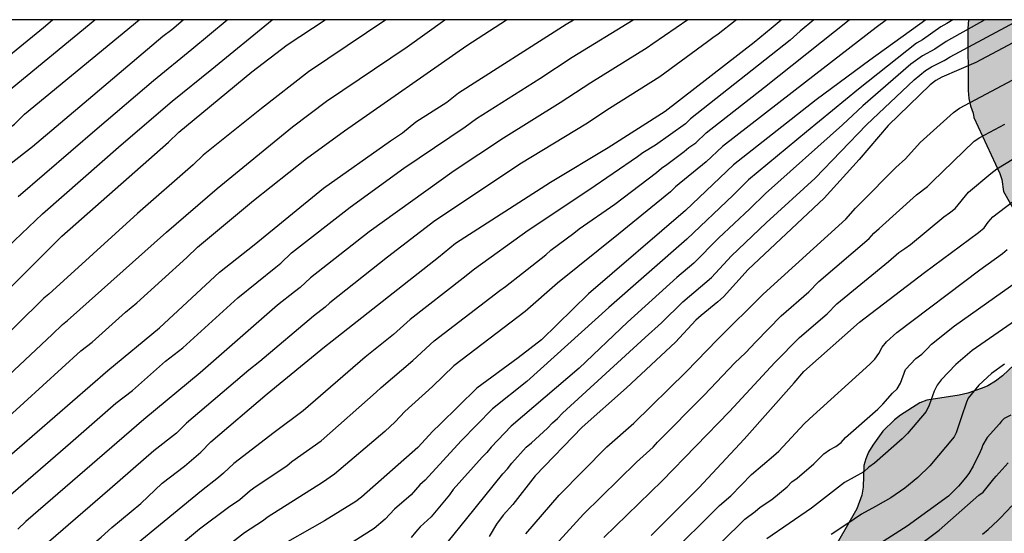
# Model space of a CAD drawing. Units: metres. Extents: x 588694 to 589044, y 4789790 to 4790040.
# Drawn here: x 588861 to 588926, y 4790006 to 4790040 of the extents above; entities that cross this region are included whole.
import ezdxf

# ---------------------------------------------------------------- set-up
doc = ezdxf.new("R2010")
doc.units = ezdxf.units.M
for name, color, linetype in [('010106', 9, 'Continuous'), ('020104', 34, 'Continuous'), ('100106', 63, 'Continuous'), ('990504', 63, 'Continuous')]:
    doc.layers.add(name, color=color, linetype=linetype)
doc.layers.add('020105', color=24, linetype='Continuous', lineweight=30)

msp = doc.modelspace()

# ---------------------------------------------------------------- hatches: boundary and pattern name
at = {"layer": '990504'}
msp.add_hatch(color=256, dxfattribs=at).paths.add_polyline_path([(589043.875, 4790040.199), (589043.873, 4789941.569), (589043.496, 4789941.569), (589043.008, 4789941.449), (589042.608, 4789941.201), (589042.28, 4789940.873), (589042.224, 4789940.425), (589042.224, 4789939.993), (589042.096, 4789939.529), (589041.856, 4789939.193), (589041.584, 4789938.873), (589041.24, 4789938.641), (589040.848, 4789938.497), (589040.4, 4789938.409), (589039.472, 4789938.345), (589038.504, 4789938.401), (589037.952, 4789938.561), (589037.176, 4789938.929), (589036.808, 4789939.169), (589035.704, 4789940.193), (589035.24, 4789940.417), (589034.728, 4789940.457), (589034.216, 4789940.441), (589032.944, 4789940.241), (589031.888, 4789939.897), (589029.656, 4789939.009), (589028.96, 4789938.833), (589028.408, 4789938.826), (589027.496, 4789938.938), (589027.112, 4789939.13), (589026.736, 4789939.378), (589024.384, 4789941.026), (589023.672, 4789941.61), (589022.865, 4789942.186), (589022.177, 4789942.85), (589021.945, 4789943.258), (589021.769, 4789943.73), (589021.617, 4789944.258), (589021.505, 4789945.177), (589021.513, 4789947.409), (589021.649, 4789948.833), (589021.937, 4789950.281), (589022.201, 4789951.209), (589022.473, 4789951.881), (589022.945, 4789952.649), (589023.745, 4789953.513), (589024.673, 4789955.017), (589025.505, 4789956.785), (589026.793, 4789959.073), (589027.393, 4789960.313), (589027.665, 4789960.729), (589028.353, 4789961.513), (589028.753, 4789961.857), (589030.153, 4789962.921), (589031.225, 4789963.673), (589032.153, 4789964.489), (589032.849, 4789965.297), (589033.449, 4789966.145), (589033.705, 4789966.585), (589033.865, 4789967.073), (589033.897, 4789968.057), (589033.841, 4789968.561), (589033.705, 4789969.057), (589033.489, 4789969.545), (589033.209, 4789970.025), (589031.945, 4789971.808), (589031.233, 4789972.736), (589029.889, 4789974.104), (589028.825, 4789974.976), (589027.953, 4789975.824), (589027.169, 4789976.688), (589026.297, 4789977.488), (589025.817, 4789977.808), (589025.305, 4789978.064), (589022.977, 4789978.96), (589022.465, 4789979.256), (589021.529, 4789979.912), (589021.097, 4789980.288), (589020.713, 4789980.736), (589020.385, 4789981.256), (589020.105, 4789981.816), (589019.873, 4789982.424), (589019.705, 4789983.072), (589019.617, 4789983.72), (589019.586, 4789984.92), (589019.658, 4789987.44), (589019.826, 4789988.648), (589020.074, 4789989.712), (589020.498, 4789990.952), (589020.986, 4789991.76), (589021.658, 4789992.48), (589021.97, 4789992.736), (589023.074, 4789993.392), (589024.346, 4789993.992), (589026.506, 4789994.688), (589027.914, 4789994.984), (589029.265, 4789994.976), (589029.745, 4789994.912), (589030.241, 4789994.76), (589031.889, 4789994), (589032.449, 4789993.976), (589032.977, 4789994.008), (589033.481, 4789994.168), (589033.961, 4789994.432), (589034.393, 4789994.76), (589034.817, 4789995.168), (589035.697, 4789996.208), (589035.913, 4789996.568), (589036.113, 4789997.104), (589036.201, 4789998.672), (589036.441, 4789999.192), (589036.689, 4789999.544), (589036.985, 4789999.88), (589038.097, 4790000.816), (589039.249, 4790001.583), (589040.089, 4790002.327), (589040.337, 4790002.751), (589040.433, 4790003.231), (589040.417, 4790003.759), (589040.329, 4790004.295), (589040.177, 4790004.783), (589039.961, 4790005.223), (589039.657, 4790005.607), (589039.273, 4790005.927), (589038.833, 4790006.159), (589038.329, 4790006.303), (589037.801, 4790006.327), (589036.41, 4790006.327), (589034.018, 4790006.055), (589030.162, 4790006.12), (589028.77, 4790006.208), (589027.386, 4790006.24), (589026.514, 4790006.176), (589026.082, 4790006.088), (589025.274, 4790005.832), (589024.638, 4790004.914), (589024.03, 4790004.378), (589023.558, 4790003.626), (589023.23, 4790003.298), (589021.662, 4790002.05), (589020.942, 4790001.234), (589020.278, 4790000.186), (589018.366, 4789997.362), (589017.542, 4789996.37), (589016.63, 4789995.402), (589015.582, 4789994.666), (589015.174, 4789994.538), (589014.27, 4789994.498), (589013.19, 4789994.602), (589012.126, 4789994.866), (589010.894, 4789995.41), (589009.774, 4789996.066), (589009.47, 4789996.354), (589008.294, 4789997.738), (589007.726, 4789998.554), (589007.542, 4789999.058), (589007.502, 4789999.61), (589007.59, 4790000.994), (589007.686, 4790001.394), (589008.534, 4790003.666), (589008.822, 4790004.146), (589009.606, 4790005.194), (589010.382, 4790006.362), (589011.046, 4790007.21), (589011.534, 4790008.074), (589011.582, 4790008.922), (589011.47, 4790009.37), (589011.094, 4790009.77), (589010.63, 4790010.082), (589010.118, 4790010.338), (589009.574, 4790010.498), (589008.998, 4790010.522), (589007.678, 4790010.426), (589006.318, 4790010.074), (589004.19, 4790009.346), (589003.742, 4790009.274), (589003.359, 4790009.274), (589002.583, 4790009.354), (589001.207, 4790009.762), (589000.759, 4790009.962), (589000.343, 4790010.21), (588999.951, 4790010.506), (588999.607, 4790010.85), (588998.951, 4790011.618), (588998.583, 4790011.986), (588997.871, 4790012.522), (588997.231, 4790012.882), (588994.975, 4790013.778), (588992.887, 4790014.37), (588992.055, 4790014.786), (588990.543, 4790015.85), (588990.167, 4790016.034), (588989.759, 4790016.082), (588989.327, 4790016.066), (588988.455, 4790015.93), (588987.759, 4790015.698), (588987.303, 4790015.434), (588986.927, 4790015.122), (588986.607, 4790014.746), (588986.399, 4790014.33), (588986.295, 4790013.866), (588986.207, 4790012.434), (588986.047, 4790011.954), (588985.783, 4790011.514), (588985.391, 4790011.122), (588985.055, 4790010.89), (588983.031, 4790009.658), (588982.615, 4790009.338), (588981.535, 4790008.387), (588980.871, 4790007.667), (588980.327, 4790006.899), (588979.927, 4790006.035), (588979.143, 4790003.643), (588978.823, 4790002.411), (588978.743, 4790000.475), (588978.447, 4789999.059), (588978.039, 4789996.611), (588977.719, 4789993.915), (588977.711, 4789992.147), (588977.927, 4789989.995), (588977.919, 4789987.563), (588977.839, 4789986.259), (588978.127, 4789985.107), (588978.359, 4789983.659), (588978.583, 4789982.979), (588978.823, 4789982.699), (588979.959, 4789981.843), (588980.775, 4789981.395), (588981.575, 4789981.115), (588982.582, 4789980.627), (588982.862, 4789980.387), (588983.11, 4789980.091), (588983.406, 4789979.907), (588983.678, 4789979.883), (588983.798, 4789979.819), (588984.126, 4789979.451), (588985.03, 4789977.827), (588985.238, 4789977.323), (588985.398, 4789976.795), (588985.502, 4789976.251), (588985.63, 4789974.339), (588985.678, 4789972.947), (588985.518, 4789971.556), (588985.094, 4789970.492), (588984.742, 4789970.132), (588983.43, 4789969.044), (588982.526, 4789968.172), (588982.19, 4789967.668), (588982.022, 4789967.26), (588981.902, 4789966.78), (588981.83, 4789966.284), (588981.87, 4789965.356), (588982.038, 4789964.788), (588982.23, 4789964.436), (588983.022, 4789963.324), (588983.814, 4789962.084), (588983.99, 4789961.58), (588984.118, 4789961.036), (588984.27, 4789959.94), (588984.27, 4789959.388), (588984.102, 4789957.916), (588983.942, 4789957.428), (588983.718, 4789956.916), (588983.438, 4789956.444), (588983.102, 4789956.052), (588981.318, 4789954.38), (588980.662, 4789953.548), (588979.358, 4789951.548), (588979.23, 4789951.212), (588978.838, 4789950.628), (588978.55, 4789950.38), (588978.43, 4789950.012), (588977.726, 4789949.036), (588977.422, 4789948.804), (588977.078, 4789948.628), (588974.998, 4789947.644), (588974.638, 4789947.548), (588973.478, 4789947.364), (588973.11, 4789947.236), (588972.744, 4789947.022), (588972.585, 4789946.073), (588973.295, 4789944.947), (588973.828, 4789943.762), (588973.651, 4789942.695), (588970.451, 4789940.62), (588968.615, 4789938.783), (588967.932, 4789935.921), (588967.874, 4789934.885), (588967.695, 4789933.669), (588968.169, 4789930.053), (588967.221, 4789926.734), (588966.154, 4789923.355), (588964.131, 4789920.435), (588963.819, 4789920.155), (588963.051, 4789919.667), (588962.635, 4789919.523), (588961.867, 4789919.147), (588961.179, 4789918.58), (588959.883, 4789917.14), (588959.627, 4789916.692), (588959.091, 4789915.356), (588957.867, 4789913.34), (588956.211, 4789911.308), (588955.491, 4789910.596), (588954.731, 4789910.164), (588954.299, 4789910.012), (588953.411, 4789909.756), (588952.043, 4789909.46), (588950.755, 4789909.332), (588949.347, 4789909.356), (588948.955, 4789909.436), (588948.451, 4789909.636), (588946.755, 4789910.66), (588946.355, 4789910.844), (588944.571, 4789911.436), (588943.243, 4789911.716), (588942.331, 4789911.812), (588940.387, 4789911.86), (588936.707, 4789912.356), (588936.227, 4789912.468), (588934.891, 4789912.916), (588933.643, 4789913.548), (588932.395, 4789914.26), (588931.332, 4789915.14), (588930.972, 4789915.604), (588930.748, 4789916.132), (588930.452, 4789917.132), (588930.188, 4789918.652), (588929.991, 4789918.934), (588928.439, 4789921.59), (588928.303, 4789921.998), (588928.287, 4789922.862), (588928.455, 4789923.71), (588928.647, 4789924.118), (588928.911, 4789924.51), (588930.775, 4789927.094), (588930.919, 4789927.446), (588930.911, 4789927.99), (588930.703, 4789928.526), (588930.455, 4789928.878), (588930.127, 4789929.214), (588928.447, 4789930.622), (588928.127, 4789930.822), (588927.775, 4789930.982), (588927.231, 4789931.158), (588926.727, 4789931.214), (588924.071, 4789931.206), (588923.079, 4789931.11), (588921.223, 4789931.046), (588920.287, 4789930.934), (588919.375, 4789930.726), (588918.495, 4789930.39), (588917.311, 4789929.718), (588916.999, 4789929.438), (588916.231, 4789928.95), (588915.815, 4789928.806), (588915.047, 4789928.43), (588914.359, 4789927.862), (588914.031, 4789927.526), (588913.063, 4789926.422), (588912.807, 4789925.974), (588912.271, 4789924.638), (588911.047, 4789922.622), (588909.391, 4789920.591), (588908.671, 4789919.879), (588907.911, 4789919.447), (588907.479, 4789919.295), (588906.591, 4789919.039), (588905.223, 4789918.743), (588903.935, 4789918.615), (588902.527, 4789918.639), (588902.135, 4789918.719), (588901.631, 4789918.919), (588899.936, 4789919.943), (588899.536, 4789920.127), (588898.688, 4789920.431), (588897.28, 4789920.831), (588896.424, 4789920.999), (588895.512, 4789921.095), (588893.568, 4789921.143), (588890.408, 4789921.551), (588889.408, 4789921.751), (588888.072, 4789922.199), (588886.824, 4789922.831), (588885.576, 4789923.543), (588884.512, 4789924.423), (588884.152, 4789924.887), (588883.928, 4789925.415), (588883.632, 4789926.415), (588883.168, 4789929.023), (588882.856, 4789930.079), (588882.512, 4789931.031), (588882.208, 4789932.319), (588881.992, 4789933.455), (588881.696, 4789934.535), (588881.464, 4789935.663), (588881.424, 4789936.231), (588881.424, 4789937.247), (588881.504, 4789938.055), (588882.024, 4789939.775), (588882.536, 4789941.271), (588882.68, 4789941.679), (588882.888, 4789942.039), (588883.2, 4789942.335), (588883.616, 4789942.639), (588884.624, 4789943.198), (588885.056, 4789943.358), (588886.44, 4789943.542), (588888.832, 4789944.022), (588890.592, 4789944.006), (588891.064, 4789944.142), (588891.48, 4789944.422), (588891.88, 4789944.79), (588892.248, 4789945.222), (588892.912, 4789946.174), (588893.104, 4789946.526), (588893.408, 4789947.286), (588893.504, 4789947.702), (588893.52, 4789949.374), (588893.648, 4789950.766), (588893.776, 4789951.158), (588893.976, 4789951.574), (588895.16, 4789953.846), (588895.712, 4789954.678), (588896.616, 4789955.798), (588897.296, 4789956.558), (588898.168, 4789957.67), (588899.136, 4789958.782), (588901.144, 4789960.55), (588902.248, 4789961.422), (588903.416, 4789961.998), (588905.256, 4789962.573), (588905.656, 4789962.781), (588905.984, 4789963.021), (588907, 4789963.997), (588908.048, 4789964.837), (588909.288, 4789965.701), (588910.176, 4789966.213), (588911.872, 4789966.893), (588912.224, 4789967.149), (588913.384, 4789968.237), (588914.112, 4789968.989), (588914.736, 4789969.805), (588915.488, 4789971.029), (588916.064, 4789972.221), (588916.488, 4789972.965), (588916.76, 4789973.317), (588919.328, 4789976.229), (588919.576, 4789976.709), (588920.128, 4789977.613), (588920.464, 4789978.413), (588920.6, 4789978.845), (588921.776, 4789980.021), (588924.568, 4789982.181), (588925.6, 4789983.196), (588925.904, 4789983.628), (588926.408, 4789984.58), (588926.824, 4789985.588), (588927.048, 4789986.356), (588927.288, 4789987.796), (588927.296, 4789988.236), (588927.2, 4789988.66), (588926.952, 4789989.068), (588925.84, 4789990.596), (588925.672, 4789990.948), (588925.656, 4789991.492), (588925.496, 4789991.82), (588925.264, 4789991.996), (588925, 4789992.308), (588923.88, 4789994.052), (588923.672, 4789994.46), (588923.584, 4789994.9), (588923.584, 4789995.716), (588923.456, 4789995.996), (588922.585, 4789996.668), (588922.529, 4789996.94), (588922.185, 4789997.108), (588921.865, 4789997.164), (588921.473, 4789997.164), (588920.121, 4789996.932), (588918.793, 4789996.892), (588918.065, 4789996.956), (588917.681, 4789997.06), (588916.481, 4789997.564), (588915.721, 4789998.092), (588915.009, 4789998.804), (588914.433, 4789999.644), (588913.889, 4790000.932), (588913.873, 4790001.364), (588913.985, 4790002.78), (588914.305, 4790004.124), (588914.481, 4790004.54), (588916.321, 4790007.748), (588916.657, 4790008.668), (588916.729, 4790009.188), (588916.785, 4790010.636), (588916.905, 4790011.076), (588917.097, 4790011.524), (588917.369, 4790011.98), (588918.049, 4790012.9), (588918.817, 4790013.668), (588919.225, 4790013.972), (588920.497, 4790014.78), (588920.953, 4790014.964), (588923.105, 4790015.292), (588923.689, 4790015.436), (588924.641, 4790015.756), (588925.009, 4790015.924), (588925.513, 4790016.228), (588925.977, 4790016.572), (588926.761, 4790017.299), (588927.081, 4790017.651), (588927.289, 4790018.051), (588927.881, 4790019.555), (588928.289, 4790020.731), (588928.305, 4790021.155), (588928.265, 4790021.571), (588928.161, 4790021.971), (588927.657, 4790023.123), (588927.561, 4790023.555), (588927.433, 4790025.403), (588927.169, 4790026.731), (588926.969, 4790027.171), (588926.049, 4790028.819), (588925.937, 4790029.611), (588925.809, 4790030.011), (588924.073, 4790033.707), (588924.041, 4790034.003), (588923.857, 4790034.483), (588923.753, 4790034.979), (588923.697, 4790035.507), (588923.681, 4790039.627), (588923.729, 4790040.202)])

# ---------------------------------------------------------------- linework, layer by layer
at = {"layer": '010106', "flags": 128}
msp.add_lwpolyline([(588693.88, 4789790.214), (589043.87, 4789790.206), (589043.875, 4790040.199), (588693.885, 4790040.207)], close=True, dxfattribs=at)
at = {"layer": '020104', "flags": 128}
for points, elevation in [([(588815.677, 4789987.569), (588822.363, 4789993.428), (588824.673, 4789995.968), (588825.39, 4789996.629), (588826.891, 4789998.35), (588828.184, 4789999.865), (588828.469, 4790000.244), (588828.956, 4790001.056), (588829.601, 4790002.368), (588830.117, 4790003.161), (588833.205, 4790007.03), (588836.132, 4790010.428), (588840.259, 4790015.361), (588842.013, 4790017.091), (588843.315, 4790018.521), (588847.435, 4790022.047), (588848.478, 4790023.102), (588855.57, 4790029.303), (588858.955, 4790032.16), (588860.399, 4790033.27), (588861.074, 4790033.939), (588868.682, 4790040.203)], 396), ([(588819.455, 4789995.299), (588822.816, 4789998.831), (588824.485, 4790000.752), (588825.705, 4790002.256), (588825.956, 4790002.647), (588826.566, 4790003.407), (588828.42, 4790006.273), (588830.301, 4790008.601), (588836.212, 4790015.768), (588838.886, 4790018.671), (588839.227, 4790018.981), (588839.771, 4790019.574), (588841.131, 4790020.99), (588841.476, 4790021.296), (588841.771, 4790021.637), (588845.34, 4790024.982), (588846.02, 4790025.693), (588847.83, 4790027.29), (588848.162, 4790027.641), (588851.835, 4790030.898), (588855.577, 4790034.179), (588857.366, 4790035.648), (588862.323, 4790039.692), (588862.936, 4790040.203)], 394), ([(588885.046, 4790040.203), (588879.927, 4790036.756), (588876.802, 4790034.321), (588872.934, 4790031.209), (588872.269, 4790030.57), (588868.575, 4790027.357), (588862.686, 4790021.999), (588862.347, 4790021.722), (588858.717, 4790018.175), (588854.85, 4790014.417), (588851.846, 4790011.166), (588845.943, 4790005.075), (588844.871, 4790003.864), (588844.183, 4790003.183), (588840.56, 4789999.16), (588837.118, 4789995.624), (588834.287, 4789992.887), (588830.344, 4789989.157), (588830.005, 4789988.868), (588829.349, 4789988.233), (588823.533, 4789983.328), (588819.698, 4789980.14)], 401), ([(588856.198, 4790021.569), (588862.277, 4790027.324), (588867.486, 4790031.905), (588870.874, 4790034.802), (588873.509, 4790036.931), (588877.515, 4790040.203)], 399), ([(588920.891, 4790040.202), (588917.173, 4790037.518), (588913.609, 4790034.881), (588908.136, 4790030.578), (588904.95, 4790027.537), (588898.513, 4790022.016), (588895.383, 4790018.962), (588893.833, 4790017.764), (588891.098, 4790015.75), (588888.67, 4790013.36), (588888.18, 4790012.91), (588887.173, 4790011.826), (588883.448, 4790008.534), (588883.059, 4790008.234), (588880.984, 4790006.962), (588877.544, 4790005.006), (588874.694, 4790003.066), (588873.211, 4790001.79), (588870.458, 4789999.745), (588867.076, 4789996.848), (588866.742, 4789996.512), (588863.842, 4789993.82), (588856.854, 4789986.8)], 412), ([(588856.968, 4790011.116), (588861.021, 4790014.778), (588864.819, 4790018.245), (588865.568, 4790018.815), (588867.772, 4790020.809), (588868.532, 4790021.411), (588871.849, 4790024.423), (588872.56, 4790025.106), (588876.268, 4790028.217), (588879.782, 4790030.989), (588882.303, 4790032.829), (588890.429, 4790038.491), (588893.072, 4790040.203)], 403), ([(588858.372, 4790009.816), (588866.605, 4790016.934), (588870.039, 4790019.755), (588874.012, 4790023.463), (588876.317, 4790025.261), (588880.924, 4790029.029), (588885.371, 4790032.163), (588886.161, 4790032.694), (588887.056, 4790033.438), (588889.105, 4790034.742), (588889.879, 4790035.358), (588897.018, 4790039.911), (588897.509, 4790040.202)], 404), ([(588859.181, 4789999.566), (588863.899, 4790003.958), (588866.171, 4790005.865), (588866.869, 4790006.522), (588868.792, 4790008.105), (588870.204, 4790009.446), (588871.689, 4790010.585), (588872.777, 4790011.524), (588873.44, 4790012.188), (588877.186, 4790015.378), (588880.982, 4790018.504), (588881.492, 4790018.91), (588888.549, 4790024.445), (588889.684, 4790025.382), (588895.975, 4790029.428), (588899.817, 4790031.728), (588903.601, 4790034.145), (588909.493, 4790038.72), (588910.64, 4790039.642), (588911.301, 4790040.202)], 408), ([(588859.288, 4790015.94), (588862.902, 4790019.326), (588863.583, 4790019.984), (588863.934, 4790020.24), (588870.489, 4790026.106), (588873.865, 4790029.002), (588878.864, 4790033.106), (588881.116, 4790034.793), (588886.466, 4790038.403), (588888.963, 4790040.203)], 402), ([(588860.104, 4790030.611), (588861.61, 4790031.789), (588865.316, 4790034.928), (588870.248, 4790039.112), (588870.849, 4790039.565), (588871.605, 4790040.203)], 397), ([(588905.088, 4790040.202), (588902.767, 4790038.607), (588902.409, 4790038.334), (588898.666, 4790036.015), (588896.627, 4790034.687), (588892.868, 4790032.35), (588889.588, 4790030.181), (588883.945, 4790026.129), (588880.063, 4790023.077), (588879.368, 4790022.448), (588878.997, 4790022.159), (588877.856, 4790021.256), (588872.739, 4790016.768), (588868.986, 4790013.679), (588861.168, 4790006.902), (588860.624, 4790006.402)], 406), ([(588860.641, 4790028.478), (588865.888, 4790032.981), (588869.632, 4790036.181), (588872.179, 4790038.248), (588874.53, 4790040.203)], 398), ([(588908.334, 4790040.202), (588908.24, 4790040.132), (588907.11, 4790039.253), (588906.758, 4790039.011), (588906.403, 4790038.732), (588903.234, 4790036.411), (588899.91, 4790034.318), (588898.332, 4790033.271), (588894.063, 4790030.677), (588888.302, 4790026.869), (588885.171, 4790024.459), (588881.332, 4790021.426), (588881.023, 4790021.142), (588880.244, 4790020.534), (588876.696, 4790017.521), (588875.952, 4790016.963), (588871.824, 4790013.446), (588871.154, 4790012.776), (588869.663, 4790011.608), (588866.746, 4790009.061), (588862.67, 4790005.542)], 407), ([(588913.469, 4790040.202), (588912.554, 4790039.456), (588911.895, 4790038.838), (588905.278, 4790033.633), (588904.933, 4790033.304), (588902.942, 4790031.892), (588902.113, 4790031.383), (588901.751, 4790031.11), (588898.528, 4790028.896), (588894.509, 4790026.211), (588890.945, 4790023.664), (588890.183, 4790023.054), (588886.668, 4790020.325), (588885.571, 4790019.325), (588883.688, 4790017.818), (588879.56, 4790014.25), (588877.632, 4790012.822), (588874.969, 4790010.759), (588874.286, 4790010.122), (588873.938, 4790009.822), (588872.812, 4790008.956), (588867.857, 4790004.871)], 409), ([(588918.284, 4790040.202), (588917.589, 4790039.681), (588912.903, 4790036.071), (588907.389, 4790031.787), (588906.312, 4790030.768), (588904.29, 4790029.119), (588903.949, 4790028.777), (588900.489, 4790025.987), (588896.445, 4790022.716), (588894.309, 4790020.844), (588889.573, 4790017.239), (588888.142, 4790015.863), (588886.312, 4790014.206), (588885.684, 4790013.525), (588884.998, 4790012.895), (588881.643, 4790010.049), (588880.841, 4790009.501), (588877.252, 4790007.233), (588876.878, 4790006.939), (588875.683, 4790006.159), (588870.259, 4790001.939)], 411), ([(588922.684, 4790040.202), (588922.298, 4790039.964), (588921.882, 4790039.74), (588920.684, 4790038.88), (588920.266, 4790038.651), (588916.419, 4790035.592), (588912.974, 4790032.769), (588909.134, 4790029.592), (588908.104, 4790028.573), (588905.036, 4790025.655), (588899.856, 4790021.113), (588894.419, 4790016.196), (588892.136, 4790014.398), (588890.057, 4790012.265), (588887.659, 4790009.665), (588887.318, 4790009.339), (588886.731, 4790008.688), (588885.631, 4790007.723), (588885.006, 4790007.063), (588884.27, 4790006.456), (588882.232, 4790005.141)], 413), ([(588924.803, 4790040.202), (588922.248, 4790038.755), (588921.483, 4790038.243), (588920.673, 4790037.805), (588919.909, 4790037.248), (588916.711, 4790034.488), (588915.355, 4790033.221), (588910.247, 4790028.668), (588909.207, 4790027.647), (588907.139, 4790025.716), (588905.493, 4790024.048), (588904.369, 4790023.101), (588901.103, 4790020.147), (588897.88, 4790017.081), (588893.374, 4790013.237), (588892.046, 4790011.854), (588891.76, 4790011.493), (588891.444, 4790011.171), (588889.533, 4790009.035), (588889.291, 4790008.69), (588888.067, 4790007.23), (588887.342, 4790006.562), (588887.017, 4790006.213), (588886.732, 4790005.842)], 414), ([(588928.081, 4790039.413), (588924.208, 4790037.369), (588921.957, 4790036.392), (588921.554, 4790036.172), (588921.193, 4790035.896), (588918.385, 4790033.19), (588916.47, 4790030.926), (588914.139, 4790028.365), (588909.103, 4790023.622), (588907.456, 4790021.813), (588907.101, 4790021.486), (588905.977, 4790020.581), (588905.623, 4790020.263), (588904.279, 4790018.819), (588901.033, 4790015.789), (588898.08, 4790013.169), (588894.957, 4790009.944), (588893.476, 4790008.041), (588892.834, 4790007.33), (588892.391, 4790006.729), (588891.913, 4790005.922)], 416), ([(588894.35, 4790006.105), (588896.57, 4790008.671), (588899.716, 4790011.858), (588901.504, 4790013.447), (588904.982, 4790016.843), (588907.059, 4790018.978), (588910.093, 4790021.991), (588915.58, 4790026.971), (588916.231, 4790027.711), (588916.558, 4790028.04), (588918.9, 4790030.391), (588919.549, 4790030.984), (588920.512, 4790032.052), (588922.735, 4790034.058), (588923.133, 4790034.338), (588928.094, 4790036.977)], 417), ([(588895.866, 4790004.88), (588898.172, 4790007.399), (588901.7, 4790010.856), (588902.791, 4790011.855), (588903.094, 4790012.183), (588906.191, 4790015.285), (588908.216, 4790017.43), (588908.932, 4790018.1), (588909.61, 4790018.825), (588911.299, 4790020.553), (588913.134, 4790022.149), (588913.797, 4790022.836), (588917.125, 4790025.694), (588917.45, 4790026.037), (588917.79, 4790026.354), (588920.272, 4790028.587), (588920.996, 4790029.141), (588921.321, 4790029.445), (588924.099, 4790032.146), (588924.484, 4790032.392), (588926.132, 4790033.286)], 418), ([(588899.513, 4790005.848), (588903.388, 4790009.604), (588907.875, 4790014.216), (588910.872, 4790017.47), (588912.505, 4790019.114), (588914.347, 4790020.7), (588914.991, 4790021.358), (588918.408, 4790024.153), (588919.099, 4790024.753), (588919.501, 4790025.017), (588919.877, 4790025.302), (588922.081, 4790027.129), (588922.473, 4790027.397), (588922.846, 4790027.683), (588923.733, 4790028.761), (588925.219, 4790030.012), (588925.604, 4790030.302), (588927.242, 4790031.299)], 419), ([(588903.673, 4790004.483), (588907.21, 4790007.976), (588907.942, 4790008.61), (588909.314, 4790010.038), (588910.787, 4790011.26), (588911.14, 4790011.584), (588912.812, 4790013.398), (588913.166, 4790013.72), (588917.182, 4790017.353), (588917.508, 4790017.692), (588917.781, 4790018.058), (588918.003, 4790018.471), (588918.293, 4790018.84), (588918.975, 4790019.459), (588924.472, 4790023.612), (588925.982, 4790024.684), (588926.3, 4790024.967)], 421), ([(588905.757, 4790003.999), (588908.877, 4790007.078), (588909.56, 4790007.583), (588909.898, 4790007.868), (588910.667, 4790008.382), (588911.702, 4790009.22), (588911.991, 4790009.551), (588912.36, 4790009.79), (588913.452, 4790010.739), (588914.132, 4790011.408), (588914.502, 4790011.663), (588914.916, 4790011.889), (588915.269, 4790012.161), (588915.57, 4790012.481), (588917.715, 4790014.366), (588918.047, 4790014.692), (588918.673, 4790015.421), (588918.998, 4790015.726), (588919.217, 4790016.102), (588919.551, 4790017.008), (588920.234, 4790017.725), (588920.62, 4790018.019), (588920.968, 4790018.339), (588921.278, 4790018.674), (588922.804, 4790019.903), (588927.575, 4790023.289)], 422), ([(588928.867, 4790021.645), (588923.967, 4790018.253), (588922.882, 4790017.331), (588921.907, 4790016.306), (588921.651, 4790015.95), (588921.445, 4790015.551), (588921.112, 4790014.63), (588920.91, 4790014.214), (588919.671, 4790012.741), (588919.333, 4790012.389), (588917.494, 4790010.783), (588917.107, 4790010.51), (588916.787, 4790010.202), (588915.487, 4790009.493), (588913.305, 4790007.804), (588910.352, 4790005.758)], 423), ([(588926.123, 4790017.355), (588925.259, 4790016.73), (588924.415, 4790015.964), (588923.715, 4790015.102), (588923.601, 4790014.828), (588923.257, 4790013.854), (588922.911, 4790012.8), (588922.785, 4790012.526), (588921.157, 4790010.598), (588920.375, 4790009.842), (588919.511, 4790009.132), (588918.583, 4790008.476), (588917.547, 4790007.902), (588916.619, 4790007.404), (588915.651, 4790006.726), (588914.619, 4790006.058)], 424), ([(588915.378, 4790001.552), (588921.784, 4790006.34), (588924.41, 4790008.653), (588924.691, 4790008.868), (588925.419, 4790009.736), (588925.565, 4790009.916), (588926.367, 4790010.796)], 426), ([(588924.665, 4790006.076), (588925.043, 4790006.382), (588925.669, 4790006.988), (588925.843, 4790007.164), (588926.595, 4790007.96)], 427)]:
    msp.add_lwpolyline(points, dxfattribs=dict(at, elevation=elevation))
at = {"layer": '020105', "flags": 128}
for points, elevation in [([(588813.768, 4789977.54), (588821.084, 4789983.524), (588825.624, 4789987.345), (588828.901, 4789990.293), (588832.085, 4789993.34), (588836.596, 4789997.948), (588837.935, 4789999.252), (588841.566, 4790003.23), (588846.87, 4790009.054), (588849.962, 4790012.195), (588853.435, 4790015.698), (588854.059, 4790016.402), (588863.543, 4790025.843), (588870.625, 4790032.092), (588871.307, 4790032.74), (588872.331, 4790033.596), (588876.163, 4790036.739), (588878.505, 4790038.542), (588881.035, 4790040.203)], 400), ([(588859.667, 4790008.261), (588864.133, 4790012.135), (588867.126, 4790014.754), (588868.242, 4790015.615), (588870.43, 4790017.542), (588871.576, 4790018.43), (588875.242, 4790021.764), (588877.749, 4790023.783), (588878.08, 4790024.055), (588878.793, 4790024.728), (588882.685, 4790027.763), (588886.26, 4790030.356), (588890.321, 4790033.1), (588891.064, 4790033.655), (588895.273, 4790036.314), (588897.422, 4790037.711), (588901.474, 4790040.202)], 405), ([(588859.883, 4790035.381), (588865.744, 4790040.203)], 395), ([(588868.917, 4790003.278), (588872.676, 4790006.419), (588874.618, 4790007.857), (588875.367, 4790008.362), (588876.059, 4790008.965), (588876.444, 4790009.255), (588878.479, 4790010.614), (588878.81, 4790010.893), (588880.752, 4790012.264), (588884.42, 4790015.488), (588884.744, 4790015.802), (588886.857, 4790017.594), (588888.273, 4790018.906), (588892.614, 4790022.235), (588892.996, 4790022.508), (588894.135, 4790023.385), (588895.667, 4790024.615), (588895.995, 4790024.918), (588897.531, 4790026.044), (588897.892, 4790026.342), (588900.258, 4790027.962), (588903.025, 4790030.072), (588903.346, 4790030.364), (588903.712, 4790030.603), (588904.849, 4790031.456), (588905.174, 4790031.736), (588905.623, 4790032.037), (588906.313, 4790032.691), (588910.193, 4790035.74), (588915.814, 4790040.202)], 410), ([(588889.218, 4790005.599), (588890.423, 4790007.101), (588892.831, 4790010.076), (588893.132, 4790010.417), (588893.411, 4790010.789), (588894.364, 4790011.841), (588894.725, 4790012.14), (588895.774, 4790013.107), (588896.107, 4790013.462), (588896.456, 4790013.751), (588896.784, 4790014.09), (588902.277, 4790019.114), (588903.358, 4790020.091), (588904.761, 4790021.498), (588906.662, 4790023.11), (588908, 4790024.542), (588910.309, 4790026.72), (588913.543, 4790029.703), (588916.958, 4790033.221), (588920.125, 4790036.208), (588920.88, 4790036.827), (588921.269, 4790037.083), (588922.119, 4790037.496), (588922.515, 4790037.739), (588927.083, 4790040.202)], 415), ([(588902.673, 4790005.978), (588905.828, 4790009.154), (588908.838, 4790012.38), (588912.165, 4790016.107), (588912.792, 4790016.863), (588916.484, 4790020.134), (588920.817, 4790023.428), (588924.39, 4790026.079), (588924.763, 4790026.39), (588925.038, 4790026.764), (588925.335, 4790027.122), (588927.103, 4790028.477)], 420), ([(588926.533, 4790013.974), (588926.095, 4790013.752), (588925.915, 4790013.57), (588925.775, 4790013.394), (588924.969, 4790012.486), (588924.687, 4790011.998), (588924.587, 4790011.726), (588924.501, 4790011.544), (588924.031, 4790010.576), (588923.749, 4790010.092), (588923.526, 4790009.82), (588923.072, 4790009.267), (588922.405, 4790008.604), (588919.655, 4790006.602), (588916.847, 4790004.818)], 425)]:
    msp.add_lwpolyline(points, dxfattribs=dict(at, elevation=elevation))
at = {"layer": '100106', "elevation": 312.22, "flags": 128}
for points in [[(588923.729, 4790040.202), (588923.681, 4790039.627), (588923.697, 4790035.507), (588923.753, 4790034.979), (588923.857, 4790034.483), (588924.041, 4790034.003), (588924.073, 4790033.707), (588925.809, 4790030.011), (588925.937, 4790029.611), (588926.049, 4790028.819), (588926.969, 4790027.171)], [(588926.761, 4790017.299), (588925.977, 4790016.572), (588925.513, 4790016.228), (588925.009, 4790015.924), (588924.641, 4790015.756), (588923.689, 4790015.436), (588923.105, 4790015.292), (588920.953, 4790014.964), (588920.497, 4790014.78), (588919.225, 4790013.972), (588918.817, 4790013.668), (588918.049, 4790012.9), (588917.369, 4790011.98), (588917.097, 4790011.524), (588916.905, 4790011.076), (588916.785, 4790010.636), (588916.729, 4790009.188), (588916.657, 4790008.668), (588916.321, 4790007.748), (588914.481, 4790004.54)]]:
    msp.add_lwpolyline(points, dxfattribs=at)

doc.saveas('drawing.dxf')
